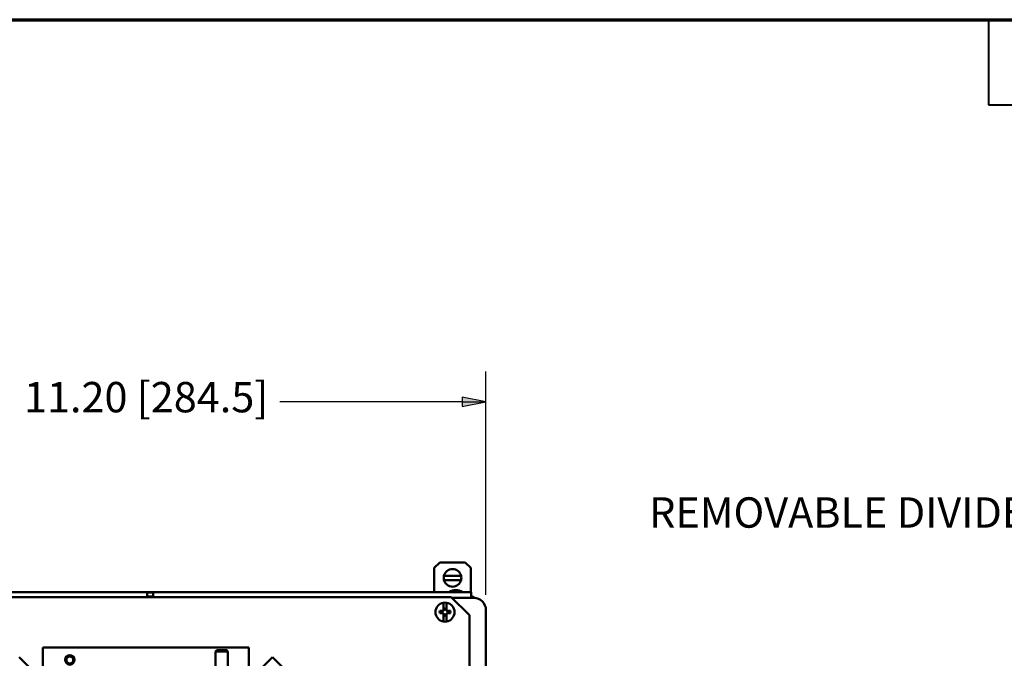
# Paper-space layout 'Layout1' of a CAD drawing. Units: inches. Extents: x 0 to 16.4, y 0 to 10.4.
# Drawn here: x 2.1 to 6.2, y 7.7 to 10.4 of the extents above; entities that cross this region are included whole.
import ezdxf

# ---------------------------------------------------------------- set-up
doc = ezdxf.new("R2010")
doc.units = ezdxf.units.IN
doc.header["$MEASUREMENT"] = 0
for name, color, linetype, lineweight in [('Border (ANSI)', 7, 'Continuous', 70), ('Dimension (ANSI)', 7, 'Continuous', 25), ('Symbol (ANSI)', 7, 'Continuous', 25), ('Visible (ANSI)', 7, 'Continuous', 50)]:
    doc.layers.add(name, color=color, linetype=linetype, lineweight=lineweight)
doc.layers.add('Viewport1ForCustomObjects_0', color=7, linetype='Continuous')
doc.layers.add('Viewport3ForCustomObjects_0', color=7, linetype='Continuous')
doc.styles.get("Standard").update_dxf_attribs({"font": 'tahoma.ttf'})

# ---------------------------------------------------------------- blocks, each defined once
blk = doc.blocks.new('CustomObjectsInViewport3_0')
at = {"layer": 'Visible (ANSI)'}
for p, q in [((-10001.874, -10001.113), (-10001.785, -10001.024)), ((-10001.785, -10001.024), (-10001.365, -10001.024)), ((-10001.365, -10001.024), (-10001.275, -10001.114)), ((-10001.874, -10001.113), (-10001.874, -10001.514)), ((-10001.275, -10001.514), (-10001.275, -10001.114)), ((-10001.433, -10001.244), (-10001.714, -10001.244)), ((-10001.433, -10001.314), (-10001.714, -10001.314)), ((-10011.979, -10001.514), (-10001.269, -10001.514)), ((-10006.603, -10001.518), (-10006.603, -10001.594)), ((-10006.603, -10001.518), (-10006.503, -10001.518)), ((-10006.503, -10001.594), (-10006.503, -10001.518)), ((-10001.269, -10001.609), (-10001.269, -10001.514)), ((-10011.654, -10001.594), (-10001.594, -10001.594)), ((-10006.583, -10001.594), (-10006.583, -10001.585)), ((-10006.583, -10001.585), (-10006.523, -10001.585)), ((-10006.523, -10001.585), (-10006.523, -10001.594)), ((-10001.594, -10001.594), (-10001.294, -10001.894)), ((-10001.224, -10001.609), (-10001.578, -10001.609)), ((-10001.785, -10001.824), (-10001.745, -10001.824)), ((-10001.745, -10001.824), (-10001.726, -10001.815)), ((-10001.745, -10001.824), (-10001.74, -10001.829)), ((-10001.726, -10001.815), (-10001.722, -10001.808)), ((-10001.726, -10001.815), (-10001.721, -10001.82)), ((-10001.722, -10001.808), (-10001.722, -10001.735)), ((-10001.714, -10001.799), (-10001.722, -10001.818)), ((-10001.722, -10001.818), (-10001.722, -10001.808)), ((-10001.714, -10001.786), (-10001.714, -10001.799)), ((-10001.714, -10001.799), (-10001.712, -10001.801)), ((-10001.682, -10001.799), (-10001.683, -10001.801)), ((-10001.682, -10001.799), (-10001.682, -10001.786)), ((-10001.673, -10001.818), (-10001.682, -10001.799)), ((-10001.67, -10001.815), (-10001.675, -10001.82)), ((-10001.673, -10001.735), (-10001.673, -10001.808)), ((-10001.673, -10001.808), (-10001.67, -10001.815)), ((-10001.673, -10001.808), (-10001.673, -10001.818)), ((-10001.67, -10001.815), (-10001.651, -10001.824)), ((-10001.651, -10001.824), (-10001.655, -10001.829)), ((-10001.651, -10001.824), (-10001.61, -10001.824)), ((-10001.024, -10001.809), (-10001.024, -10012.329)), ((-10001.745, -10001.862), (-10001.785, -10001.862)), ((-10001.745, -10001.862), (-10001.74, -10001.858)), ((-10001.726, -10001.871), (-10001.745, -10001.862)), ((-10001.726, -10001.871), (-10001.721, -10001.866)), ((-10001.722, -10001.878), (-10001.726, -10001.871)), ((-10001.722, -10001.868), (-10001.714, -10001.887)), ((-10001.722, -10001.878), (-10001.722, -10001.868)), ((-10001.722, -10001.951), (-10001.722, -10001.878)), ((-10001.714, -10001.887), (-10001.712, -10001.886)), ((-10001.714, -10001.887), (-10001.714, -10001.9)), ((-10001.682, -10001.887), (-10001.683, -10001.886)), ((-10001.682, -10001.887), (-10001.673, -10001.868)), ((-10001.682, -10001.9), (-10001.682, -10001.887)), ((-10001.67, -10001.871), (-10001.675, -10001.866)), ((-10001.673, -10001.868), (-10001.673, -10001.878)), ((-10001.67, -10001.871), (-10001.673, -10001.878)), ((-10001.673, -10001.878), (-10001.673, -10001.951)), ((-10001.651, -10001.862), (-10001.67, -10001.871)), ((-10001.651, -10001.862), (-10001.655, -10001.858)), ((-10001.61, -10001.862), (-10001.651, -10001.862)), ((-10001.294, -10001.894), (-10001.294, -10012.244)), ((-10004.929, -10002.424), (-10008.318, -10002.424)), ((-10008.318, -10002.424), (-10008.318, -10002.9)), ((-10005.456, -10002.47), (-10005.476, -10002.49)), ((-10005.476, -10002.49), (-10005.476, -10002.855)), ((-10005.272, -10002.49), (-10005.476, -10002.49)), ((-10005.456, -10002.47), (-10005.292, -10002.47)), ((-10005.292, -10002.47), (-10005.272, -10002.49)), ((-10005.272, -10002.49), (-10005.272, -10002.855)), ((-10004.929, -10002.424), (-10004.929, -10002.9)), ((-10008.71, -10002.586), (-10008.373, -10002.923)), ((-10004.537, -10002.586), (-10004.874, -10002.923)), ((-10002.141, -10004.982), (-10004.537, -10002.586))]:
    blk.add_line(p, q, dxfattribs=at)
for radius in [0.0789, 0.0569]:
    blk.add_circle((-10007.874, -10002.629), radius, dxfattribs=at)
for centre, radius, start, end in [((-10001.574, -10001.279), 0.145, 13.968, 166.032), ((-10001.574, -10001.279), 0.145, 193.968, 346.032), ((-10001.275, -10001.686), 0.101, 48.8023, 86.5943), ((-10001.224, -10001.809), 0.2, 0, 90), ((-10001.698, -10001.843), 0.0593, 74.3883, 105.6117), ((-10001.698, -10001.843), 0.0593, 254.3883, 285.6117)]:
    blk.add_arc(centre, radius, start, end, dxfattribs=at)
at = {"layer": 'Visible (ANSI)', "extrusion": (0, 0, -1)}
for centre, radius, start, end in [((10001.574, -10001.279), 0.145, 346.032, 13.968), ((10001.574, -10001.279), 0.145, 166.032, 193.968), ((10001.519, -10001.671), 0.192, 55.3518, 124.6482), ((10001.698, -10001.843), 0.157, 80.9299, 99.0701), ((10001.698, -10001.843), 0.157, 279.0701, 80.9299), ((10001.698, -10001.843), 0.0893, 347.7009, 12.2991), ((10001.698, -10001.843), 0.045, 341.2026, 18.7974), ((10001.698, -10001.843), 0.045, 71.2026, 108.7974), ((10001.698, -10001.843), 0.157, 99.0701, 260.9299), ((10001.698, -10001.843), 0.045, 161.2026, 198.7974), ((10001.698, -10001.843), 0.0893, 167.7009, 192.2991), ((10001.698, -10001.843), 0.157, 260.9299, 279.0701), ((10001.698, -10001.843), 0.045, 251.2026, 288.7974)]:
    blk.add_arc(centre, radius, start, end, dxfattribs=at)
at = {"layer": 'Visible (ANSI)'}
for points, weights in [([(-10001.785, -10001.824), (-10001.755, -10001.827), (-10001.74, -10001.829)], [1.060163751, 1.09455667287, 1]), ([(-10001.74, -10001.829), (-10001.729, -10001.824), (-10001.721, -10001.82)], [1, 1.14473240095, 1.20455992985]), ([(-10001.721, -10001.82), (-10001.717, -10001.812), (-10001.712, -10001.801)], [1.20455992985, 1.14473240095, 1]), ([(-10001.712, -10001.801), (-10001.713, -10001.794), (-10001.714, -10001.786)], [1, 1.03770182579, 1.0549033438]), ([(-10001.682, -10001.786), (-10001.682, -10001.794), (-10001.683, -10001.801)], [1.0549033438, 1.03770182579, 1]), ([(-10001.683, -10001.801), (-10001.678, -10001.812), (-10001.675, -10001.82)], [1, 1.14473240095, 1.20455992985]), ([(-10001.675, -10001.82), (-10001.666, -10001.824), (-10001.655, -10001.829)], [1.20455992985, 1.14473240095, 1]), ([(-10001.655, -10001.829), (-10001.64, -10001.827), (-10001.61, -10001.824)], [1, 1.09455667287, 1.060163751]), ([(-10001.74, -10001.858), (-10001.755, -10001.859), (-10001.785, -10001.862)], [1, 1.09455667287, 1.06016375101]), ([(-10001.721, -10001.866), (-10001.729, -10001.863), (-10001.74, -10001.858)], [1.20455992985, 1.14473240095, 1]), ([(-10001.712, -10001.886), (-10001.717, -10001.874), (-10001.721, -10001.866)], [1, 1.14473240095, 1.20455992985]), ([(-10001.714, -10001.9), (-10001.713, -10001.892), (-10001.712, -10001.886)], [1.0549033438, 1.03770182578, 1]), ([(-10001.675, -10001.866), (-10001.678, -10001.874), (-10001.683, -10001.886)], [1.20455992985, 1.14473240095, 1]), ([(-10001.683, -10001.886), (-10001.682, -10001.892), (-10001.682, -10001.9)], [1, 1.03770182579, 1.0549033438]), ([(-10001.655, -10001.858), (-10001.666, -10001.863), (-10001.675, -10001.866)], [1, 1.14473240095, 1.20455992985]), ([(-10001.61, -10001.862), (-10001.64, -10001.859), (-10001.655, -10001.858)], [1.060163751, 1.09455667287, 1])]:
    blk.add_rational_spline(points, weights, degree=2, dxfattribs=at)
for points, knots in [([(-10001.722, -10001.735), (-10001.722, -10001.729), (-10001.722, -10001.722), (-10001.722, -10001.711), (-10001.722, -10001.706), (-10001.722, -10001.698), (-10001.722, -10001.694), (-10001.722, -10001.689), (-10001.722, -10001.688), (-10001.722, -10001.688)], [-0.1746811, -0.1746811, -0.1746811, -0.1746811, -0.1301477, -0.1301477, -0.0863553, -0.0863553, -0.0430386, -0.0430386, 0, 0, 0, 0]), ([(-10001.673, -10001.688), (-10001.673, -10001.688), (-10001.673, -10001.689), (-10001.673, -10001.694), (-10001.673, -10001.698), (-10001.673, -10001.706), (-10001.673, -10001.711), (-10001.673, -10001.722), (-10001.673, -10001.729), (-10001.673, -10001.735)], [0, 0, 0, 0, 0.0430386, 0.0430386, 0.0863553, 0.0863553, 0.1301477, 0.1301477, 0.1746811, 0.1746811, 0.1746811, 0.1746811]), ([(-10001.722, -10001.998), (-10001.722, -10001.998), (-10001.722, -10001.997), (-10001.722, -10001.992), (-10001.722, -10001.989), (-10001.722, -10001.981), (-10001.722, -10001.975), (-10001.722, -10001.964), (-10001.722, -10001.957), (-10001.722, -10001.951)], [0, 0, 0, 0, 0.0430386, 0.0430386, 0.0863553, 0.0863553, 0.1301477, 0.1301477, 0.1746811, 0.1746811, 0.1746811, 0.1746811]), ([(-10001.673, -10001.951), (-10001.673, -10001.957), (-10001.673, -10001.964), (-10001.673, -10001.975), (-10001.673, -10001.981), (-10001.673, -10001.989), (-10001.673, -10001.992), (-10001.673, -10001.997), (-10001.673, -10001.998), (-10001.673, -10001.998)], [-0.1746811, -0.1746811, -0.1746811, -0.1746811, -0.1301477, -0.1301477, -0.0863553, -0.0863553, -0.0430386, -0.0430386, 0, 0, 0, 0])]:
    blk.add_open_spline(points, degree=3, knots=knots, dxfattribs=at)
blk = doc.blocks.new('CustomObjectsInViewport1_0')
at = {"layer": 'Border (ANSI)'}
blk.add_line((0.3225, 10.6775), (16.6775, 10.6775), dxfattribs=at)
at = {"layer": 'Border (ANSI)', "lineweight": 40}
for p, q in [((6.4575, 10.6775), (6.4575, 10.3275)), ((6.4575, 10.3275), (8.4575, 10.3275))]:
    blk.add_line(p, q, dxfattribs=at)
at = {"layer": 'Dimension (ANSI)'}
for p, q in [((4.3897, 8.3107), (4.3897, 9.2301)), ((4.2913, 9.1248), (4.2913, 9.0855)), ((4.3897, 9.1051), (4.2913, 9.1248)), ((4.2913, 9.1051), (3.5412, 9.1051)), ((4.2913, 9.0855), (4.3897, 9.1051)), ((4.2913, 9.1051), (4.3897, 9.1051))]:
    blk.add_line(p, q, dxfattribs=at)
at = {"layer": 'Dimension (ANSI)', "linetype": 'Continuous'}
for points in [[(4.2913, 9.1248), (4.3897, 9.1051), (4.2913, 9.1051)], [(4.2913, 9.1051), (4.3897, 9.1051), (4.2913, 9.0855)]]:
    blk.add_solid(points, dxfattribs=at)
at = {"layer": 'Dimension (ANSI)', "insert": (2.4885, 9.1869), "char_height": 0.125, "attachment_point": 1}
blk.add_mtext('\\fTahoma|b0|i0;\\W1.;11.20 [284.5]', dxfattribs=at)
at = {"layer": 'Symbol (ANSI)', "insert": (5.0614, 8.7122), "char_height": 0.125, "attachment_point": 1}
blk.add_mtext('\\fTahoma|b0|i0;\\W1.;REMOVABLE DIVIDERS', dxfattribs=at)

psp = doc.layouts.get("Layout1")

# ---------------------------------------------------------------- block references
at = {"layer": 'Viewport1ForCustomObjects_0'}
psp.add_blockref('CustomObjectsInViewport1_0', (-0.3225, -0.3225), dxfattribs=at)
at = {"layer": 'Viewport3ForCustomObjects_0', "xscale": 0.2499999999999904, "yscale": 0.2499999999999904, "zscale": 0.2499999999999904}
psp.add_blockref('CustomObjectsInViewport3_0', (2504.3232, 2508.378), dxfattribs=at)

doc.saveas('drawing.dxf')
